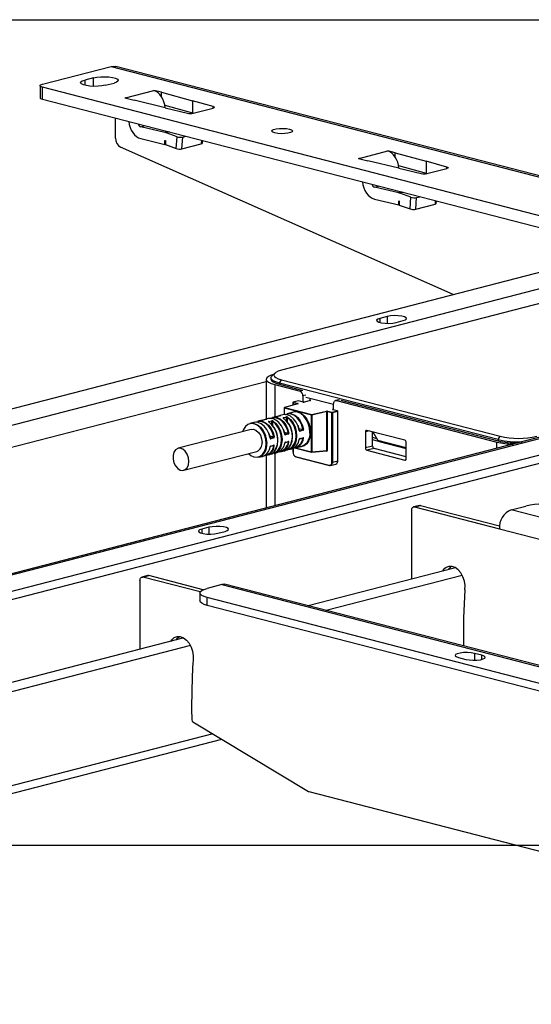
# Model space of a CAD drawing. Extents: x 0 to 5940, y 0 to 4200.
# Drawn here: x 1579 to 1703, y 3281 to 3520 of the extents above; entities that cross this region are included whole.
import ezdxf

# ---------------------------------------------------------------- set-up
doc = ezdxf.new("R2010")
doc.units = 0
doc.header["$LTSCALE"] = 20
doc.layers.get('0').update_dxf_attribs({"linetype": 'CONTINUOUS'})
doc.layers.add('DOLD_REFERENS_RAM___LINJER', color=1, linetype='CONTINUOUS')

msp = doc.modelspace()

# ---------------------------------------------------------------- linework, layer by layer
at = {"color": 7, "linetype": 'CONTINUOUS'}
for p, q in [((1584.992, 3504.378), (1601.609, 3508.679)), ((1601.609, 3508.679), (1754.768, 3469.039)), ((1755.896, 3469.049), (1602.737, 3508.689)), ((1584.406, 3504.012), (1584.406, 3501.115)), ((1597.366, 3505.934), (1595.245, 3505.385)), ((1600.195, 3504.104), (1602.316, 3504.653)), ((1584.992, 3500.749), (1584.992, 3503.646)), ((1736.737, 3464.372), (1584.992, 3503.646)), ((1605.055, 3501.054), (1611.98, 3502.846)), ((1611.911, 3502.865), (1611.982, 3502.883)), ((1611.911, 3502.865), (1611.98, 3502.846)), ((1613.768, 3502.421), (1611.982, 3502.883)), ((1611.982, 3502.883), (1611.982, 3502.845)), ((1613.768, 3502.421), (1621.305, 3500.347)), ((1613.768, 3501.405), (1613.768, 3502.421)), ((1584.992, 3500.749), (1726.382, 3464.154)), ((1604.911, 3501.053), (1604.982, 3501.071)), ((1604.911, 3501.053), (1607.167, 3500.469)), ((1605.055, 3501.054), (1604.982, 3501.071)), ((1604.982, 3501.035), (1604.982, 3501.071)), ((1614.694, 3498.645), (1607.167, 3500.469)), ((1614.609, 3499.292), (1621.305, 3497.449)), ((1626.315, 3498.956), (1621.305, 3500.347)), ((1621.305, 3500.347), (1621.305, 3497.449)), ((1614.694, 3498.645), (1620.086, 3497.343)), ((1621.305, 3497.449), (1621.571, 3497.375)), ((1621.475, 3497.35), (1626.291, 3498.596)), ((1602.67, 3491.324), (1602.67, 3496.173)), ((1614.64, 3492.668), (1608.789, 3494.08)), ((1617.563, 3491.639), (1614.895, 3492.591)), ((1608.789, 3491.182), (1614.64, 3489.77)), ((1614.64, 3490.737), (1614.768, 3490.701)), ((1614.64, 3489.77), (1614.64, 3490.737)), ((1614.706, 3489.751), (1614.64, 3489.77)), ((1614.706, 3489.751), (1614.768, 3490.701)), ((1614.706, 3489.751), (1614.768, 3489.728)), ((1614.768, 3490.701), (1614.768, 3489.728)), ((1614.768, 3489.728), (1617.372, 3488.799)), ((1617.372, 3488.799), (1617.563, 3491.639)), ((1618.758, 3488.724), (1618.95, 3491.565)), ((1618.758, 3488.724), (1623.439, 3489.936)), ((1618.95, 3491.565), (1619.713, 3491.762)), ((1623.732, 3490.137), (1623.768, 3490.713)), ((1684.405, 3453.426), (1603.895, 3489.092)), ((1661.624, 3486.413), (1668.548, 3488.205)), ((1668.48, 3488.224), (1668.551, 3488.242)), ((1668.48, 3488.224), (1668.548, 3488.205)), ((1670.337, 3487.78), (1668.551, 3488.242)), ((1668.551, 3488.242), (1668.551, 3488.204)), ((1670.337, 3487.78), (1677.873, 3485.706)), ((1670.337, 3486.764), (1670.337, 3487.78)), ((1661.48, 3486.412), (1661.55, 3486.43)), ((1661.48, 3486.412), (1663.736, 3485.828)), ((1661.624, 3486.413), (1661.55, 3486.43)), ((1661.55, 3486.394), (1661.55, 3486.43)), ((1671.263, 3484.004), (1663.736, 3485.828)), ((1682.884, 3484.315), (1677.873, 3485.706)), ((1677.873, 3485.706), (1677.873, 3482.808)), ((1671.177, 3484.651), (1677.873, 3482.808)), ((1671.263, 3484.004), (1676.654, 3482.702)), ((1677.873, 3482.808), (1678.14, 3482.734)), ((1678.043, 3482.709), (1682.86, 3483.955)), ((1671.208, 3478.027), (1665.357, 3479.439)), ((1674.132, 3476.998), (1671.463, 3477.95)), ((1665.357, 3476.541), (1671.208, 3475.129)), ((1671.208, 3476.096), (1671.336, 3476.06)), ((1671.208, 3475.129), (1671.208, 3476.096)), ((1671.274, 3475.11), (1671.336, 3476.06)), ((1671.336, 3476.06), (1671.336, 3475.087)), ((1673.94, 3474.158), (1674.132, 3476.998)), ((1675.327, 3474.083), (1675.518, 3476.924)), ((1675.327, 3474.083), (1680.007, 3475.295)), ((1675.518, 3476.924), (1676.281, 3477.121)), ((1680.301, 3475.496), (1680.337, 3476.072)), ((1671.274, 3475.11), (1671.208, 3475.129)), ((1671.274, 3475.11), (1671.336, 3475.087)), ((1671.336, 3475.087), (1673.94, 3474.158)), ((1351.293, 3367.21), (1724.646, 3463.841)), ((1757.314, 3464.698), (1642.833, 3435.068)), ((1736.666, 3462.926), (1354.829, 3364.099)), ((1668.431, 3448.102), (1666.663, 3447.645)), ((1670.552, 3446.638), (1672.32, 3447.096)), ((1805.668, 3444.817), (1423.83, 3345.99)), ((1424.832, 3345.981), (1806.67, 3444.808)), ((1810.205, 3441.697), (1436.853, 3345.066)), ((1436.853, 3343.134), (1810.205, 3439.765)), ((1639.157, 3432.876), (1639.157, 3423.239)), ((1640.288, 3433.239), (1640.288, 3432.95)), ((1641.218, 3434.352), (1640.544, 3433.725)), ((1642.338, 3431.958), (1642.833, 3432.763)), ((1642.833, 3432.763), (1695.725, 3419.073)), ((1641.207, 3431.595), (1647.323, 3430.012)), ((1695.23, 3418.269), (1642.338, 3431.958)), ((1642.338, 3431.958), (1642.338, 3431.668)), ((1642.338, 3431.668), (1647.677, 3430.287)), ((1646.945, 3427.653), (1645.672, 3427.323)), ((1646.97, 3427.652), (1645.697, 3427.323)), ((1648.066, 3427.369), (1646.97, 3427.652)), ((1648.091, 3427.369), (1646.995, 3427.653)), ((1648.031, 3428.863), (1648.031, 3427.384)), ((1649.879, 3427.771), (1648.324, 3427.369)), ((1649.904, 3427.771), (1648.349, 3427.369)), ((1648.738, 3428.563), (1655.455, 3426.825)), ((1649.657, 3427.835), (1649.904, 3427.771)), ((1649.798, 3427.872), (1649.798, 3428.289)), ((1656.619, 3427.91), (1655.912, 3427.727)), ((1656.162, 3427.725), (1694.947, 3417.686)), ((1657.223, 3427.816), (1695.23, 3417.979)), ((1643.49, 3425.942), (1643.49, 3424.336)), ((1650.067, 3424.228), (1643.519, 3425.923)), ((1646.777, 3426.967), (1643.562, 3426.038)), ((1646.804, 3426.967), (1643.59, 3426.038)), ((1643.59, 3426.038), (1650.138, 3424.343)), ((1645.597, 3427.226), (1645.597, 3426.626)), ((1645.697, 3427.323), (1646.797, 3427.038)), ((1650.138, 3424.343), (1653.727, 3425.175)), ((1654.002, 3425.173), (1655.102, 3424.889)), ((1655.102, 3424.889), (1656.374, 3425.218)), ((1656.374, 3425.218), (1655.278, 3425.502)), ((1656.399, 3425.218), (1655.303, 3425.502)), ((1655.455, 3425.463), (1655.455, 3426.942)), ((1637.879, 3422.909), (1637.137, 3422.717)), ((1638.148, 3422.959), (1637.879, 3422.909)), ((1639.167, 3423.198), (1638.424, 3423.006)), ((1638.434, 3423.007), (1638.424, 3423.006)), ((1639.176, 3423.199), (1638.434, 3423.007)), ((1638.518, 3423.03), (1639.173, 3423.224)), ((1639.647, 3423.366), (1638.905, 3423.174)), ((1639.737, 3422.67), (1640.48, 3422.862)), ((1640.535, 3422.753), (1639.793, 3422.561)), ((1641.415, 3423.824), (1640.672, 3423.632)), ((1641.683, 3423.874), (1641.415, 3423.824)), ((1642.702, 3424.113), (1641.96, 3423.921)), ((1641.969, 3423.922), (1641.96, 3423.921)), ((1642.712, 3424.114), (1641.969, 3423.922)), ((1642.053, 3423.945), (1642.709, 3424.139)), ((1643.183, 3424.281), (1642.44, 3424.089)), ((1643.273, 3423.585), (1644.015, 3423.777)), ((1644.071, 3423.668), (1643.328, 3423.476)), ((1645.658, 3424.922), (1644.208, 3424.547)), ((1650.067, 3415.284), (1650.067, 3424.228)), ((1653.794, 3425.06), (1650.205, 3424.228)), ((1650.205, 3424.228), (1650.205, 3415.283)), ((1653.794, 3415.604), (1653.794, 3425.06)), ((1655.031, 3424.774), (1653.931, 3425.059)), ((1653.931, 3425.059), (1653.931, 3415.603)), ((1655.031, 3412.796), (1655.031, 3424.774)), ((1656.445, 3425.103), (1655.172, 3424.774)), ((1655.172, 3424.774), (1655.172, 3412.796)), ((1656.445, 3413.126), (1656.445, 3425.103)), ((1656.474, 3413.144), (1656.474, 3425.122)), ((1635.497, 3420.743), (1617.82, 3416.168)), ((1636.112, 3422.451), (1635.192, 3422.213)), ((1647.061, 3420.995), (1648.032, 3420.744)), ((1647.254, 3420.428), (1647.996, 3420.62)), ((1648.065, 3420.527), (1647.323, 3420.335)), ((1672.673, 3418.139), (1663.481, 3420.518)), ((1639.99, 3419.165), (1640.961, 3418.914)), ((1640.183, 3418.598), (1640.925, 3418.79)), ((1640.994, 3418.697), (1640.252, 3418.504)), ((1643.526, 3420.08), (1644.496, 3419.829)), ((1643.718, 3419.513), (1644.461, 3419.705)), ((1644.53, 3419.612), (1643.787, 3419.42)), ((1647.279, 3418.496), (1648.021, 3418.688)), ((1647.323, 3418.554), (1648.065, 3418.746)), ((1663.127, 3420.126), (1663.127, 3416.263)), ((1664.895, 3416.72), (1664.895, 3420.152)), ((1664.895, 3418.835), (1665.859, 3418.586)), ((1666.364, 3417.855), (1664.895, 3418.235)), ((1664.941, 3420.14), (1666.168, 3418.062)), ((1695.23, 3418.269), (1695.725, 3419.073)), ((1695.23, 3418.269), (1695.23, 3417.979)), ((1640.208, 3416.666), (1640.95, 3416.858)), ((1640.252, 3416.724), (1640.994, 3416.916)), ((1642.802, 3415.403), (1643.545, 3415.595)), ((1643.743, 3417.581), (1644.486, 3417.773)), ((1643.787, 3417.639), (1644.53, 3417.831)), ((1643.931, 3415.739), (1644.025, 3415.763)), ((1644.57, 3415.86), (1645.312, 3416.053)), ((1645.597, 3416.15), (1645.597, 3415.249)), ((1646.025, 3416.263), (1650.113, 3415.205)), ((1646.338, 3416.318), (1647.787, 3416.693)), ((1650.205, 3415.283), (1653.794, 3415.604)), ((1664.895, 3416.72), (1663.127, 3416.263)), ((1665.249, 3416.146), (1663.481, 3415.688)), ((1663.481, 3415.688), (1672.673, 3413.309)), ((1673.027, 3414.133), (1665.249, 3416.146)), ((1666.497, 3417.797), (1673.027, 3416.107)), ((1673.027, 3413.7), (1673.027, 3417.564)), ((1619.198, 3410.843), (1636.876, 3415.418)), ((1637.322, 3413.985), (1638.241, 3414.222)), ((1639.157, 3414.463), (1639.157, 3401.72)), ((1639.267, 3414.488), (1640.009, 3414.68)), ((1640.396, 3414.824), (1640.49, 3414.848)), ((1641.034, 3414.945), (1641.777, 3415.137)), ((1646.263, 3414.196), (1654.395, 3412.092)), ((1646.308, 3414.118), (1654.44, 3412.013)), ((1650.147, 3415.202), (1653.745, 3415.524)), ((1653.745, 3415.524), (1653.727, 3415.526)), ((1653.744, 3415.524), (1653.744, 3415.524)), ((1654.716, 3412.011), (1655.989, 3412.341)), ((1655.172, 3412.796), (1656.445, 3413.126)), ((1676.223, 3402.354), (1674.809, 3401.987)), ((1675.06, 3401.985), (1676.474, 3402.351)), ((1675.06, 3401.985), (1695.566, 3396.678)), ((1676.474, 3402.351), (1695.614, 3397.398)), ((1698.394, 3401.274), (1701.93, 3402.189)), ((2080.232, 3302.447), (1698.394, 3401.274)), ((1674.353, 3384.499), (1674.353, 3401.202)), ((1625.297, 3397.042), (1623.529, 3396.584)), ((1627.418, 3395.577), (1629.186, 3396.035)), ((1684.947, 3387.241), (1649.294, 3378.013)), ((1610.462, 3385.333), (1609.048, 3384.967)), ((1609.299, 3384.965), (1610.713, 3385.331)), ((1623.166, 3381.376), (1609.299, 3384.965)), ((1623.9, 3381.918), (1610.713, 3385.331)), ((1608.592, 3384.182), (1608.592, 3367.479)), ((1628.391, 3383.155), (1624.855, 3382.24)), ((1628.391, 3383.155), (2010.228, 3284.329)), ((2011.231, 3284.337), (1629.393, 3383.164)), ((1623.098, 3381.142), (1623.098, 3379.21)), ((1998.208, 3283.414), (1624.855, 3380.044)), ((1624.855, 3378.112), (1624.855, 3380.044)), ((1998.208, 3281.482), (1624.855, 3378.112)), ((1619.186, 3370.221), (1475.602, 3333.059)), ((1685.666, 3365.495), (1687.434, 3365.037)), ((1691.323, 3366.044), (1689.555, 3366.501)), ((1621.39, 3349.871), (1649.37, 3333.073)), ((1475.88, 3306.218), (1628.364, 3345.684)), ((1649.456, 3333.037), (1733.396, 3311.312))]:
    msp.add_line(p, q, dxfattribs=at)
at = {"color": 8, "linetype": 'CONTINUOUS'}
for p, q in [((1595.245, 3505.385), (1595.245, 3504.104)), ((1597.366, 3503.843), (1597.366, 3505.934)), ((1626.315, 3498.603), (1626.315, 3498.956)), ((1608.789, 3494.08), (1609.774, 3494.335)), ((1615.427, 3492.871), (1614.64, 3492.668)), ((1615.702, 3492.8), (1614.895, 3492.591)), ((1623.492, 3490.784), (1623.439, 3489.936)), ((1682.884, 3483.962), (1682.884, 3484.315)), ((1665.357, 3479.439), (1666.342, 3479.694)), ((1671.996, 3478.23), (1671.208, 3478.027)), ((1672.271, 3478.159), (1671.463, 3477.95)), ((1680.06, 3476.143), (1680.007, 3475.295)), ((1666.663, 3447.645), (1666.663, 3446.638)), ((1668.431, 3448.102), (1668.431, 3446.431)), ((1465.838, 3387.503), (1639.157, 3432.361)), ((1641.207, 3431.595), (1641.207, 3423.77)), ((1648.031, 3430.195), (1647.323, 3430.012)), ((1648.738, 3429.046), (1648.031, 3428.863)), ((1656.869, 3427.908), (1656.162, 3427.725)), ((1643.519, 3425.923), (1643.519, 3424.338)), ((1645.626, 3427.208), (1645.626, 3426.634)), ((1646.674, 3426.937), (1645.626, 3427.208)), ((1655.278, 3425.575), (1655.455, 3425.621)), ((1655.455, 3425.488), (1655.407, 3425.475)), ((1639.176, 3423.199), (1639.167, 3423.198)), ((1640.535, 3421.865), (1640.535, 3422.753)), ((1642.712, 3424.114), (1642.702, 3424.113)), ((1643.328, 3423.476), (1643.328, 3423.428)), ((1644.071, 3422.78), (1644.071, 3423.668)), ((1644.212, 3423.62), (1644.212, 3422.615)), ((1639.793, 3422.561), (1639.793, 3422.513)), ((1640.677, 3422.705), (1640.677, 3421.7)), ((1647.996, 3420.62), (1647.072, 3420.86)), ((1647.212, 3420.439), (1647.254, 3420.428)), ((1664.06, 3420.368), (1663.127, 3420.126)), ((1640.925, 3418.79), (1640, 3419.029)), ((1640.141, 3418.609), (1640.183, 3418.598)), ((1644.461, 3419.705), (1643.536, 3419.944)), ((1643.677, 3419.524), (1643.718, 3419.513)), ((1648.032, 3418.619), (1647.893, 3418.655)), ((1673.027, 3416.287), (1666.168, 3418.062)), ((1640.961, 3416.789), (1640.822, 3416.825)), ((1644.212, 3415.907), (1644.212, 3415.89)), ((1644.496, 3417.704), (1644.358, 3417.74)), ((1645.626, 3416.163), (1645.626, 3415.231)), ((1646.193, 3416.286), (1650.067, 3415.284)), ((1653.794, 3415.604), (1653.745, 3415.524)), ((1694.947, 3416.16), (1694.947, 3417.686)), ((1640.677, 3414.992), (1640.677, 3414.975)), ((1641.207, 3414.99), (1641.207, 3402.251)), ((1653.79, 3415.446), (1653.554, 3415.507)), ((1672.908, 3413.37), (1672.673, 3413.309)), ((1623.529, 3396.584), (1623.529, 3395.577)), ((1625.297, 3397.042), (1625.297, 3395.37)), ((1695.566, 3396.678), (1969.223, 3325.85)), ((1686.594, 3385.394), (1653.685, 3376.877)), ((1620.833, 3368.374), (1477.158, 3331.188)), ((1689.555, 3366.501), (1689.555, 3364.83)), ((1691.323, 3365.037), (1691.323, 3366.044)), ((1626.19, 3346.989), (1477.158, 3308.417))]:
    msp.add_line(p, q, dxfattribs=at)
at = {"color": 7, "linetype": 'CONTINUOUS', "flags": 128}
for points in [[(1601.609, 3508.679), (1602.23, 3508.756), (1602.737, 3508.689)], [(1584.992, 3503.646), (1584.743, 3503.725), (1584.558, 3503.814), (1584.445, 3503.911), (1584.406, 3504.012), (1584.445, 3504.113), (1584.558, 3504.211), (1584.743, 3504.3), (1584.992, 3504.378)], [(1600.195, 3504.104), (1599.397, 3503.949), (1598.464, 3503.859), (1597.47, 3503.841), (1596.497, 3503.896), (1595.622, 3504.019), (1594.918, 3504.202), (1594.441, 3504.428), (1594.229, 3504.68), (1594.3, 3504.937), (1594.648, 3505.179), (1595.245, 3505.385)], [(1597.366, 3505.934), (1598.164, 3506.089), (1599.097, 3506.179), (1600.091, 3506.197), (1601.064, 3506.142), (1601.939, 3506.019), (1602.643, 3505.836), (1603.121, 3505.61), (1603.332, 3505.358), (1603.261, 3505.101), (1602.913, 3504.859), (1602.316, 3504.653)], [(1584.406, 3501.115), (1584.445, 3501.014), (1584.558, 3500.917), (1584.743, 3500.827), (1584.992, 3500.749)], [(1626.315, 3498.956), (1626.432, 3498.916), (1626.518, 3498.872), (1626.569, 3498.824), (1626.584, 3498.775), (1626.562, 3498.726), (1626.504, 3498.678), (1626.413, 3498.635), (1626.291, 3498.596)], [(1644.743, 3493.489), (1645.241, 3493.305), (1645.465, 3493.088), (1645.39, 3492.864), (1645.023, 3492.661), (1644.409, 3492.502), (1643.622, 3492.407), (1642.757, 3492.387), (1641.918, 3492.445), (1641.207, 3492.574), (1640.709, 3492.758), (1640.484, 3492.975), (1640.56, 3493.199), (1640.927, 3493.403), (1641.541, 3493.562), (1642.328, 3493.657), (1643.193, 3493.676), (1644.031, 3493.618), (1644.743, 3493.489)], [(1682.884, 3484.315), (1683.001, 3484.275), (1683.086, 3484.231), (1683.137, 3484.183), (1683.152, 3484.134), (1683.131, 3484.085), (1683.073, 3484.037), (1682.982, 3483.994), (1682.86, 3483.955)], [(1666.663, 3447.645), (1666.115, 3447.442), (1665.868, 3447.203), (1665.951, 3446.957), (1666.355, 3446.733), (1667.03, 3446.558), (1667.896, 3446.454), (1668.847, 3446.432), (1669.77, 3446.496), (1670.552, 3446.638)], [(1672.32, 3447.096), (1672.867, 3447.298), (1673.115, 3447.537), (1673.031, 3447.783), (1672.628, 3448.007), (1671.952, 3448.182), (1671.087, 3448.286), (1670.135, 3448.308), (1669.213, 3448.244), (1668.431, 3448.102)], [(1642.833, 3435.068), (1642.05, 3434.821), (1641.468, 3434.539), (1641.109, 3434.234), (1640.988, 3433.915), (1641.109, 3433.597), (1641.468, 3433.292), (1642.05, 3433.01), (1642.833, 3432.763)], [(1640.926, 3434.08), (1640.336, 3433.883), (1639.69, 3433.57), (1639.291, 3433.23), (1639.157, 3432.876), (1639.291, 3432.523), (1639.69, 3432.183), (1640.336, 3431.87), (1641.207, 3431.595)], [(1642.338, 3431.958), (1641.468, 3432.233), (1640.821, 3432.546), (1640.423, 3432.886), (1640.288, 3433.239), (1640.423, 3433.593), (1640.544, 3433.725)], [(1640.288, 3432.95), (1640.423, 3432.596), (1640.821, 3432.256), (1641.468, 3431.943), (1642.338, 3431.668)], [(1649.879, 3427.771), (1649.891, 3427.773), (1649.904, 3427.771)], [(1655.455, 3426.942), (1655.469, 3427.127), (1655.509, 3427.297), (1655.574, 3427.447), (1655.662, 3427.571), (1655.769, 3427.663), (1655.892, 3427.721), (1656.024, 3427.742), (1656.162, 3427.725)], [(1646.804, 3426.967), (1646.827, 3426.975), (1646.843, 3426.984), (1646.853, 3426.993), (1646.855, 3427.003), (1646.851, 3427.013), (1646.839, 3427.022), (1646.821, 3427.031), (1646.797, 3427.038)], [(1655.278, 3425.575), (1655.254, 3425.567), (1655.235, 3425.558), (1655.224, 3425.549), (1655.22, 3425.539), (1655.224, 3425.528), (1655.235, 3425.519), (1655.254, 3425.51), (1655.278, 3425.502)], [(1636.642, 3422.515), (1636.706, 3422.55), (1637.428, 3422.769), (1638.202, 3422.707), (1638.976, 3422.369), (1639.698, 3421.776), (1640.319, 3420.968), (1640.797, 3420.002), (1641.099, 3418.94)], [(1643.61, 3419.59), (1643.307, 3420.651), (1642.829, 3421.618), (1642.208, 3422.425), (1641.486, 3423.018), (1640.712, 3423.357), (1639.938, 3423.419), (1639.647, 3423.366)], [(1640.178, 3423.43), (1640.241, 3423.465), (1640.963, 3423.684), (1641.737, 3423.622), (1642.511, 3423.284), (1643.233, 3422.691), (1643.854, 3421.883), (1644.332, 3420.917), (1644.635, 3419.855)], [(1644.496, 3419.829), (1644.2, 3420.865), (1643.734, 3421.809), (1643.127, 3422.598), (1642.422, 3423.177), (1641.667, 3423.508), (1640.911, 3423.568), (1640.347, 3423.421)], [(1640.766, 3422.812), (1641.486, 3422.212), (1642.103, 3421.399), (1642.576, 3420.429), (1642.873, 3419.366), (1642.975, 3418.282), (1642.873, 3417.251), (1642.576, 3416.342), (1642.103, 3415.616), (1641.486, 3415.123), (1640.766, 3414.895)], [(1647.145, 3420.505), (1646.842, 3421.566), (1646.364, 3422.533), (1645.743, 3423.34), (1645.022, 3423.933), (1644.248, 3424.272), (1643.473, 3424.334), (1643.183, 3424.281)], [(1643.545, 3415.595), (1643.996, 3415.773), (1644.613, 3416.266), (1645.086, 3416.991), (1645.384, 3417.901), (1645.485, 3418.932), (1645.384, 3420.015), (1645.086, 3421.078), (1644.613, 3422.049), (1643.996, 3422.862), (1643.276, 3423.462)], [(1643.713, 3424.345), (1643.777, 3424.38), (1644.499, 3424.599), (1645.273, 3424.538), (1646.047, 3424.199), (1646.769, 3423.606), (1647.39, 3422.799), (1647.868, 3421.832), (1648.171, 3420.77)], [(1648.032, 3420.744), (1647.736, 3421.78), (1647.269, 3422.725), (1646.663, 3423.513), (1645.958, 3424.092), (1645.202, 3424.423), (1644.446, 3424.483), (1643.883, 3424.336)], [(1644.212, 3415.89), (1644.915, 3416.112), (1645.517, 3416.594), (1645.979, 3417.302), (1646.27, 3418.19), (1646.369, 3419.197), (1646.27, 3420.255), (1645.979, 3421.293), (1645.517, 3422.241), (1644.915, 3423.034), (1644.212, 3423.62)], [(1644.302, 3423.727), (1645.021, 3423.127), (1645.638, 3422.314), (1646.112, 3421.344), (1646.409, 3420.281), (1646.51, 3419.197), (1646.409, 3418.166), (1646.112, 3417.257), (1645.638, 3416.531), (1645.021, 3416.038), (1644.302, 3415.81)], [(1645.115, 3424.782), (1645.255, 3424.863), (1645.997, 3425.09), (1646.793, 3425.028), (1647.589, 3424.678), (1648.331, 3424.067), (1648.968, 3423.234), (1649.457, 3422.237), (1649.764, 3421.144), (1649.869, 3420.03)], [(1649.728, 3420.03), (1649.625, 3421.119), (1649.325, 3422.187), (1648.847, 3423.16), (1648.225, 3423.974), (1647.5, 3424.572), (1646.722, 3424.913), (1645.945, 3424.974), (1645.658, 3424.922)], [(1639.121, 3417.321), (1639.021, 3418.385), (1638.728, 3419.427), (1638.262, 3420.378), (1637.654, 3421.172), (1636.946, 3421.756), (1636.187, 3422.089), (1635.427, 3422.149), (1634.719, 3421.932), (1634.112, 3421.452), (1633.645, 3420.743), (1633.442, 3420.211)], [(1635.192, 3422.213), (1635.479, 3422.266), (1636.257, 3422.204), (1637.035, 3421.863), (1637.76, 3421.265), (1638.382, 3420.452), (1638.86, 3419.478), (1639.16, 3418.41), (1639.262, 3417.321)], [(1635.497, 3420.743), (1636.026, 3420.769), (1636.664, 3420.532), (1637.25, 3420.029), (1637.721, 3419.315), (1638.026, 3418.467), (1638.131, 3417.577)], [(1640.074, 3418.675), (1639.771, 3419.736), (1639.293, 3420.703), (1638.672, 3421.51), (1637.951, 3422.103), (1637.176, 3422.442), (1636.402, 3422.504), (1636.112, 3422.451)], [(1640.961, 3418.914), (1640.665, 3419.95), (1640.198, 3420.894), (1639.592, 3421.683), (1638.887, 3422.262), (1638.131, 3422.593), (1637.375, 3422.653), (1636.812, 3422.506)], [(1640.009, 3414.68), (1640.46, 3414.857), (1641.077, 3415.351), (1641.551, 3416.076), (1641.848, 3416.985), (1641.949, 3418.017), (1641.848, 3419.1), (1641.551, 3420.163), (1641.077, 3421.134), (1640.46, 3421.947), (1639.741, 3422.547)], [(1640.677, 3414.975), (1641.379, 3415.197), (1641.982, 3415.679), (1642.444, 3416.387), (1642.734, 3417.275), (1642.833, 3418.282), (1642.734, 3419.34), (1642.444, 3420.378), (1641.982, 3421.326), (1641.379, 3422.119), (1640.677, 3422.705)], [(1643.237, 3420.833), (1643.316, 3420.637), (1643.612, 3419.6)], [(1646.772, 3421.748), (1646.852, 3421.552), (1647.148, 3420.515)], [(1663.481, 3420.518), (1663.412, 3420.526), (1663.346, 3420.516), (1663.284, 3420.487), (1663.231, 3420.441), (1663.187, 3420.379), (1663.154, 3420.304), (1663.134, 3420.219), (1663.127, 3420.126)], [(1639.701, 3419.918), (1639.781, 3419.722), (1640.077, 3418.685)], [(1649.869, 3420.03), (1649.764, 3418.969), (1649.457, 3418.035), (1648.968, 3417.292), (1648.331, 3416.789), (1647.589, 3416.561), (1647.245, 3416.553)], [(1620.453, 3413.002), (1620.348, 3413.892), (1620.043, 3414.74), (1619.572, 3415.454), (1618.986, 3415.957), (1618.348, 3416.194), (1617.728, 3416.14), (1617.192, 3415.8), (1616.799, 3415.212), (1616.591, 3414.439), (1616.591, 3413.565), (1616.799, 3412.684), (1617.192, 3411.892), (1617.728, 3411.275), (1618.348, 3410.9), (1618.986, 3410.807), (1619.572, 3411.006), (1620.043, 3411.477), (1620.348, 3412.167), (1620.453, 3413.002)], [(1634.82, 3414.886), (1635.427, 3414.405), (1636.187, 3414.072), (1636.946, 3414.012), (1637.654, 3414.229), (1638.262, 3414.709), (1638.728, 3415.419), (1639.021, 3416.31), (1639.121, 3417.321)], [(1672.673, 3413.309), (1672.742, 3413.3), (1672.809, 3413.311), (1672.87, 3413.34), (1672.923, 3413.386), (1672.967, 3413.448), (1673, 3413.523), (1673.02, 3413.608), (1673.027, 3413.7)], [(1654.395, 3412.092), (1654.519, 3412.076), (1654.638, 3412.095), (1654.748, 3412.147), (1654.845, 3412.23), (1654.924, 3412.341), (1654.982, 3412.476), (1655.019, 3412.63), (1655.031, 3412.796)], [(1654.465, 3412.014), (1654.451, 3412.012), (1654.44, 3412.013)], [(1655.172, 3412.796), (1655.159, 3412.612), (1655.119, 3412.441), (1655.053, 3412.291), (1654.965, 3412.167), (1654.858, 3412.075), (1654.736, 3412.017), (1654.603, 3411.996), (1654.465, 3412.014)], [(1656.474, 3413.144), (1656.472, 3413.139), (1656.467, 3413.134), (1656.458, 3413.13), (1656.445, 3413.126)], [(1674.353, 3401.202), (1674.366, 3401.387), (1674.406, 3401.558), (1674.472, 3401.708), (1674.56, 3401.832), (1674.667, 3401.924), (1674.789, 3401.982), (1674.922, 3402.002), (1675.06, 3401.985)], [(1676.223, 3402.354), (1676.336, 3402.368), (1676.474, 3402.351)], [(1623.529, 3396.584), (1622.981, 3396.382), (1622.734, 3396.143), (1622.818, 3395.896), (1623.221, 3395.672), (1623.897, 3395.498), (1624.762, 3395.393), (1625.714, 3395.372), (1626.636, 3395.436), (1627.418, 3395.577)], [(1629.186, 3396.035), (1629.734, 3396.237), (1629.981, 3396.476), (1629.898, 3396.722), (1629.494, 3396.946), (1628.819, 3397.121), (1627.953, 3397.226), (1627.002, 3397.247), (1626.079, 3397.183), (1625.297, 3397.042)], [(1687.207, 3381.912), (1687.249, 3382.952), (1687.095, 3384.023), (1686.753, 3385.055), (1686.247, 3385.98), (1685.611, 3386.737), (1684.884, 3387.277), (1684.116, 3387.563), (1683.357, 3387.578), (1682.657, 3387.319), (1682.062, 3386.805), (1681.794, 3386.425)], [(1683.929, 3387.592), (1683.476, 3387.171), (1683.209, 3386.791)], [(1608.592, 3384.182), (1608.605, 3384.367), (1608.645, 3384.538), (1608.711, 3384.688), (1608.799, 3384.812), (1608.906, 3384.904), (1609.028, 3384.962), (1609.161, 3384.982), (1609.299, 3384.965)], [(1610.713, 3385.331), (1610.575, 3385.348), (1610.462, 3385.333)], [(1624.855, 3380.044), (1624.109, 3380.28), (1623.554, 3380.548), (1623.213, 3380.839), (1623.098, 3381.142), (1623.213, 3381.445), (1623.554, 3381.737), (1624.109, 3382.005), (1624.855, 3382.24)], [(1629.393, 3383.164), (1628.942, 3383.224), (1628.391, 3383.155)], [(1624.855, 3378.112), (1624.109, 3378.348), (1623.554, 3378.616), (1623.213, 3378.907), (1623.098, 3379.21)], [(1616.033, 3369.405), (1616.301, 3369.785), (1616.896, 3370.299), (1617.597, 3370.557), (1618.355, 3370.543), (1619.123, 3370.256), (1619.85, 3369.717), (1620.487, 3368.96), (1620.992, 3368.035), (1621.334, 3367.003), (1621.488, 3365.932), (1621.446, 3364.892)], [(1617.448, 3369.771), (1617.715, 3370.151), (1618.168, 3370.572)], [(1689.555, 3366.501), (1688.773, 3366.643), (1687.851, 3366.707), (1686.899, 3366.685), (1686.034, 3366.581), (1685.358, 3366.406), (1684.955, 3366.182), (1684.871, 3365.936), (1685.119, 3365.697), (1685.666, 3365.495)], [(1687.434, 3365.037), (1688.216, 3364.895), (1689.139, 3364.831), (1690.09, 3364.853), (1690.956, 3364.957), (1691.631, 3365.132), (1692.035, 3365.356), (1692.118, 3365.602), (1691.871, 3365.841), (1691.323, 3366.044)]]:
    msp.add_lwpolyline(points, dxfattribs=at)
at = {"color": 8, "linetype": 'CONTINUOUS', "flags": 128}
for points in [[(1646.97, 3427.652), (1646.956, 3427.654), (1646.945, 3427.653)], [(1646.97, 3427.652), (1646.984, 3427.654), (1646.995, 3427.653)], [(1643.49, 3425.942), (1643.49, 3425.941), (1643.492, 3425.936), (1643.498, 3425.931), (1643.507, 3425.927), (1643.519, 3425.923)], [(1643.562, 3426.038), (1643.575, 3426.04), (1643.59, 3426.038)], [(1645.597, 3427.226), (1645.599, 3427.221), (1645.605, 3427.216), (1645.614, 3427.212), (1645.626, 3427.208)], [(1645.697, 3427.323), (1645.683, 3427.325), (1645.672, 3427.323)], [(1646.777, 3426.967), (1646.79, 3426.969), (1646.804, 3426.967)], [(1648.066, 3427.369), (1648.08, 3427.37), (1648.09, 3427.369)], [(1648.349, 3427.369), (1648.335, 3427.37), (1648.324, 3427.369)], [(1655.303, 3425.502), (1655.292, 3425.504), (1655.278, 3425.502)], [(1656.399, 3425.218), (1656.388, 3425.22), (1656.374, 3425.218)], [(1656.474, 3425.122), (1656.472, 3425.117), (1656.467, 3425.112), (1656.458, 3425.107), (1656.445, 3425.103)], [(1645.597, 3415.249), (1645.599, 3415.244), (1645.605, 3415.239), (1645.614, 3415.234), (1645.626, 3415.231)], [(1650.205, 3415.283), (1650.202, 3415.264), (1650.197, 3415.247), (1650.189, 3415.232), (1650.18, 3415.219), (1650.169, 3415.21), (1650.156, 3415.204), (1650.147, 3415.202)]]:
    msp.add_lwpolyline(points, dxfattribs=at)
at = {"color": 7, "linetype": 'CONTINUOUS'}
for centre, radius, start, end in [((1620.766, 3500.543), 3.271, 257.9986, 282.51908), ((1605.132, 3491.224), 2.465, 177.67254, 239.86382), ((1677.334, 3485.902), 3.271, 257.9986, 282.51908), ((1646.861, 3428.935), 1.172, 356.47491, 66.74499), ((1646.97, 3427.556), 0.1, 75.48918, 104.51082), ((1643.59, 3425.942), 0.1, 106.11645, 180), ((1643.636, 3425.931), 0.117, 113.25501, 183.52509), ((1645.697, 3427.226), 0.1, 104.51082, 180), ((1645.743, 3427.215), 0.117, 113.25501, 183.52509), ((1648.207, 3428.002), 0.649, 257.4196, 282.5804), ((1653.86, 3424.532), 0.657, 77.51116, 101.67386), ((1653.674, 3425.068), 0.12, 355.99489, 63.87332), ((1654.048, 3425.066), 0.117, 113.25501, 183.52509), ((1656.328, 3425.111), 0.117, 356.47491, 66.74499), ((1656.374, 3425.122), 0.1, 0, 75.48918), ((1640.408, 3422.757), 0.127, 358.28211, 55.7414), ((1640.818, 3422.678), 0.144, 111.09772, 168.8926), ((1643.202, 3423.48), 0.127, 358.28211, 55.7414), ((1643.289, 3423.42), 0.0431, 58.49033, 107.59299), ((1643.944, 3423.672), 0.127, 358.28211, 55.7414), ((1644.353, 3423.593), 0.144, 111.09772, 168.8926), ((1650.184, 3424.236), 0.117, 113.25501, 183.52509), ((1650.138, 3424.549), 0.328, 257.51116, 281.67386), ((1650.085, 3424.236), 0.12, 355.99489, 63.87332), ((1653.86, 3424.738), 0.328, 77.51116, 101.67386), ((1655.148, 3424.781), 0.117, 113.25501, 183.52509), ((1655.102, 3425.091), 0.325, 257.4196, 282.5804), ((1655.055, 3424.781), 0.117, 356.47491, 66.74499), ((1639.666, 3422.565), 0.127, 358.28211, 55.7414), ((1639.754, 3422.505), 0.0431, 58.49033, 107.59299), ((1636.878, 3418.289), 5.1, 327.31081, 42.9937), ((1640.413, 3419.204), 5.1, 327.31127, 42.92215), ((1647.163, 3420.456), 0.0609, 78.15944, 104.22845), ((1647.212, 3420.325), 0.111, 4.89293, 67.97527), ((1647.954, 3420.517), 0.111, 4.89293, 67.97527), ((1647.877, 3421.942), 1.208, 277.35109, 284.05968), ((1640.092, 3418.626), 0.0609, 78.15042, 104.23339), ((1640.141, 3418.495), 0.111, 4.89293, 67.97527), ((1640.883, 3418.687), 0.111, 4.89293, 67.97527), ((1640.806, 3420.112), 1.208, 277.35109, 284.05968), ((1643.627, 3419.541), 0.0609, 78.15944, 104.22845), ((1643.676, 3419.41), 0.111, 4.89293, 67.97527), ((1644.419, 3419.602), 0.111, 4.89293, 67.97527), ((1644.342, 3421.027), 1.208, 277.35109, 284.05968), ((1644.428, 3418.64), 2.735, 288.86057, 353.45963), ((1645.655, 3418.772), 2.522, 273.4684, 355.96202), ((1645.486, 3418.859), 2.557, 280.49462, 354.62126), ((1647.142, 3418.363), 0.0347, 275.04305, 341.04048), ((1646.553, 3419.643), 3.198, 292.70596, 6.93635), ((1648.134, 3418.79), 0.199, 239.01863, 280.61525), ((1666.649, 3418.323), 0.547, 208.52271, 253.87495), ((1672.442, 3417.6), 0.586, 356.47491, 66.74499), ((1700.047, 3439.464), 21.735, 257.19521, 272.79509), ((1699.86, 3437.956), 20.506, 256.94997, 270.1951), ((1700.18, 3439.035), 20.453, 257.4196, 282.5804), ((1636.116, 3417.305), 2.033, 291.93331, 7.70899), ((1636.179, 3416.882), 3.115, 291.53197, 8.11034), ((1637.357, 3416.81), 2.735, 288.86057, 353.45963), ((1638.584, 3416.942), 2.522, 273.4684, 355.96202), ((1638.415, 3417.029), 2.557, 280.49438, 354.62127), ((1640.071, 3416.533), 0.0347, 275.04305, 341.04048), ((1641.063, 3416.959), 0.199, 239.01863, 280.61525), ((1640.893, 3417.725), 2.735, 288.86057, 353.45963), ((1642.119, 3417.857), 2.522, 273.4684, 355.96202), ((1641.95, 3417.944), 2.557, 280.49422, 354.62129), ((1643.607, 3417.448), 0.0347, 275.04305, 341.04048), ((1644.295, 3415.893), 0.0832, 182.27744, 274.33159), ((1644.598, 3417.874), 0.199, 239.01863, 280.61525), ((1653.86, 3415.282), 0.328, 77.51116, 101.67386), ((1663.712, 3416.227), 0.586, 176.47491, 246.74499), ((1665.48, 3416.684), 0.586, 176.47491, 246.74499), ((1699.449, 3436.936), 19.769, 256.83527, 268.32032), ((1640.76, 3414.978), 0.0832, 182.27744, 274.33159), ((1646.679, 3415.166), 1.055, 176.47491, 246.74499), ((1646.637, 3414.997), 0.93, 208.45692, 250.95921), ((1650.138, 3415.604), 0.328, 257.51116, 281.67386), ((1650.138, 3415.302), 0.1, 255.48918, 275.10889), ((1655.102, 3413.113), 0.325, 257.4196, 282.5804), ((1655.694, 3413.038), 0.757, 292.94397, 6.69833), ((1700.245, 3396.966), 4.688, 113.25501, 183.52509), ((1706.172, 3383.178), 19.479, 77.4196, 102.5804), ((1876.186, 3370.448), 189.327, 176.52845, 180.6538), ((1810.656, 3353.418), 189.558, 176.52977, 180.9128), ((1621.76, 3350.39), 0.638, 179.27153, 234.54337), ((1649.54, 3333.352), 0.326, 238.64892, 255.10763)]:
    msp.add_arc(centre, radius, start, end, dxfattribs=at)
at = {"color": 8, "linetype": 'CONTINUOUS'}
for centre, radius, start, end in [((1646.835, 3426.939), 0.107, 111.02653, 172.27478), ((1655.24, 3425.476), 0.106, 8.37357, 69.01068), ((1639.193, 3423.159), 0.0686, 107.07121, 154.02241), ((1642.729, 3424.074), 0.0686, 107.07121, 154.02241), ((1647.138, 3420.57), 0.0656, 275.91169, 304.06898), ((1640.072, 3418.729), 0.0536, 272.66754, 307.30937), ((1643.603, 3419.655), 0.0656, 275.91169, 304.06898), ((1647.256, 3418.559), 0.0667, 288.68681, 355.81047), ((1647.998, 3418.751), 0.067, 289.94719, 355.71577), ((1640.185, 3416.729), 0.0667, 288.68681, 355.81047), ((1640.927, 3416.921), 0.067, 289.94719, 355.71577), ((1643.721, 3417.644), 0.0667, 288.68681, 355.81047), ((1644.003, 3415.825), 0.0657, 289.88867, 349.16223), ((1644.463, 3417.836), 0.067, 289.94719, 355.71577), ((1640.467, 3414.91), 0.0657, 289.88865, 349.16209), ((1646.338, 3414.188), 0.0757, 173.30167, 247.05603), ((1650.143, 3415.275), 0.0765, 173.79104, 246.56665), ((1653.718, 3415.457), 0.0727, 351.49312, 68.46261), ((1654.47, 3412.083), 0.0757, 173.30167, 247.05603)]:
    msp.add_arc(centre, radius, start, end, dxfattribs=at)
at = {"color": 7, "linetype": 'CONTINUOUS'}
for centre, major_axis, ratio, start_param, end_param in [((1611.98, 3498.982), (-0.94, 3.888), 0.6590662, 4.468508, 5.9314991), ((1605.055, 3497.19), (-1.072, 3.854), 0.7067487, 5.754207, 5.9082033), ((1608.789, 3495.046), (-1.072, 3.854), 0.7067487, 1.300896, 2.7666106), ((1608.789, 3495.046), (-0.268, 0.963), 0.7067487, 1.6743122, 2.7666106), ((1614.64, 3488.804), (-1.072, 3.854), 0.7067487, 5.8209368, 5.9082033), ((1618.245, 3491.831), (0.998, -0.065), 0.3173627, 3.9805209, 5.5165436), ((1622.734, 3490.202), (0.998, -0.065), 0.3173627, 5.5165436, 6.2838919), ((1618.054, 3488.991), (0.998, -0.065), 0.3173627, 3.9805209, 5.5165436), ((1668.548, 3484.341), (-0.94, 3.888), 0.6590662, 4.468508, 5.9314991), ((1661.624, 3482.549), (-1.072, 3.854), 0.7067487, 5.754207, 5.9082033), ((1665.357, 3480.405), (-1.072, 3.854), 0.7067487, 1.300896, 2.7666106), ((1665.357, 3480.405), (-0.268, 0.963), 0.7067487, 1.6743122, 2.7666106), ((1671.208, 3474.163), (-1.072, 3.854), 0.7067487, 5.8209368, 5.9082033), ((1674.814, 3477.19), (0.998, -0.065), 0.3173627, 3.9805209, 5.5165436), ((1679.303, 3475.561), (0.998, -0.065), 0.3173627, 5.5165436, 6.2838919), ((1674.623, 3474.35), (0.998, -0.065), 0.3173627, 3.9805209, 5.5165436), ((1653.789, 3415.64), (-0.051, 0.195), 0.6780075, 2.7803301, 4.3451218)]:
    msp.add_ellipse(centre, major_axis=major_axis, ratio=ratio, start_param=start_param, end_param=end_param, dxfattribs=at)
for points, knots in [([(1646.788, 3426.97), (1646.788, 3426.97), (1646.789, 3426.971), (1646.784, 3426.969), (1646.779, 3426.967), (1646.777, 3426.967)], [0, 0, 0, 0, 0.14685406, 0.67534692, 1, 1, 1, 1]), ([(1648.324, 3427.369), (1648.313, 3427.367), (1648.292, 3427.362), (1648.245, 3427.357), (1648.192, 3427.356), (1648.14, 3427.36), (1648.107, 3427.365), (1648.094, 3427.368), (1648.091, 3427.369)], [0, 0, 0, 0, 0.1738334, 0.3514184, 0.5543717, 0.7662869, 0.9399442, 1, 1, 1, 1]), ([(1655.303, 3425.502), (1655.298, 3425.504), (1655.289, 3425.507), (1655.288, 3425.507), (1655.287, 3425.507)], [0, 0, 0, 0, 0.5871132, 1, 1, 1, 1]), ([(1638.148, 3422.959), (1638.161, 3422.96), (1638.19, 3422.964), (1638.249, 3422.972), (1638.317, 3422.983), (1638.382, 3422.995), (1638.417, 3423.003), (1638.434, 3423.007)], [0, 0, 0, 0, 0.1639996, 0.3796822, 0.5890651, 0.7950149, 1, 1, 1, 1]), ([(1639.198, 3423.207), (1639.198, 3423.207), (1639.197, 3423.207), (1639.188, 3423.204), (1639.175, 3423.2), (1639.16, 3423.196), (1639.157, 3423.196)], [0, 0, 0, 0, 0.154366, 0.4376446, 0.862857, 1, 1, 1, 1]), ([(1639.176, 3423.199), (1639.185, 3423.202), (1639.209, 3423.208), (1639.232, 3423.218), (1639.237, 3423.225), (1639.218, 3423.228), (1639.188, 3423.226), (1639.173, 3423.224)], [0, 0, 0, 0, 0.1206061, 0.3310512, 0.5493199, 0.7742039, 1, 1, 1, 1]), ([(1640.766, 3422.812), (1640.753, 3422.819), (1640.723, 3422.836), (1640.664, 3422.856), (1640.597, 3422.869), (1640.531, 3422.871), (1640.497, 3422.865), (1640.48, 3422.862)], [0, 0, 0, 0, 0.1639996, 0.3796822, 0.5890651, 0.7950149, 1, 1, 1, 1]), ([(1640.535, 3422.753), (1640.544, 3422.755), (1640.561, 3422.757), (1640.594, 3422.752), (1640.627, 3422.741), (1640.656, 3422.724), (1640.67, 3422.711), (1640.677, 3422.705)], [0, 0, 0, 0, 0.1989589, 0.4009092, 0.6099845, 0.8300074, 1, 1, 1, 1]), ([(1641.683, 3423.874), (1641.696, 3423.876), (1641.726, 3423.879), (1641.785, 3423.887), (1641.852, 3423.898), (1641.918, 3423.91), (1641.952, 3423.918), (1641.969, 3423.922)], [0, 0, 0, 0, 0.1639996, 0.3796822, 0.5890651, 0.7950149, 1, 1, 1, 1]), ([(1642.733, 3424.122), (1642.733, 3424.122), (1642.733, 3424.122), (1642.723, 3424.119), (1642.71, 3424.115), (1642.696, 3424.111), (1642.692, 3424.111)], [0, 0, 0, 0, 0.154366, 0.4376446, 0.862857, 1, 1, 1, 1]), ([(1642.712, 3424.114), (1642.721, 3424.117), (1642.744, 3424.123), (1642.768, 3424.133), (1642.772, 3424.14), (1642.753, 3424.144), (1642.723, 3424.141), (1642.709, 3424.139)], [0, 0, 0, 0, 0.1206061, 0.3310512, 0.5493199, 0.7742039, 1, 1, 1, 1]), ([(1643.273, 3423.585), (1643.264, 3423.582), (1643.241, 3423.575), (1643.217, 3423.556), (1643.213, 3423.527), (1643.231, 3423.494), (1643.261, 3423.472), (1643.276, 3423.462)], [0, 0, 0, 0, 0.1206061, 0.3310512, 0.5493199, 0.7742039, 1, 1, 1, 1]), ([(1643.312, 3423.458), (1643.309, 3423.459), (1643.3, 3423.465), (1643.293, 3423.472), (1643.292, 3423.472), (1643.292, 3423.472)], [0, 0, 0, 0, 0.1939445, 0.6732326, 1, 1, 1, 1]), ([(1644.302, 3423.727), (1644.289, 3423.734), (1644.259, 3423.751), (1644.2, 3423.771), (1644.133, 3423.784), (1644.067, 3423.787), (1644.033, 3423.78), (1644.015, 3423.777)], [0, 0, 0, 0, 0.1639996, 0.3796822, 0.5890651, 0.7950149, 1, 1, 1, 1]), ([(1644.071, 3423.668), (1644.079, 3423.67), (1644.097, 3423.673), (1644.129, 3423.668), (1644.163, 3423.656), (1644.191, 3423.639), (1644.206, 3423.626), (1644.212, 3423.62)], [0, 0, 0, 0, 0.1989589, 0.4009092, 0.6099845, 0.8300074, 1, 1, 1, 1]), ([(1639.737, 3422.67), (1639.729, 3422.667), (1639.705, 3422.66), (1639.682, 3422.64), (1639.677, 3422.612), (1639.696, 3422.579), (1639.726, 3422.557), (1639.741, 3422.547)], [0, 0, 0, 0, 0.1206061, 0.3310512, 0.5493199, 0.7742039, 1, 1, 1, 1]), ([(1639.777, 3422.543), (1639.774, 3422.544), (1639.764, 3422.55), (1639.757, 3422.557), (1639.757, 3422.557), (1639.757, 3422.557)], [0, 0, 0, 0, 0.1939445, 0.6732326, 1, 1, 1, 1]), ([(1647.145, 3420.505), (1647.149, 3420.488), (1647.159, 3420.449), (1647.187, 3420.395), (1647.228, 3420.353), (1647.275, 3420.329), (1647.307, 3420.333), (1647.323, 3420.335)], [0, 0, 0, 0, 0.1639996, 0.3796822, 0.5890651, 0.7950149, 1, 1, 1, 1]), ([(1647.224, 3420.43), (1647.223, 3420.43), (1647.221, 3420.43), (1647.206, 3420.442), (1647.191, 3420.466), (1647.18, 3420.492), (1647.177, 3420.51), (1647.176, 3420.516)], [0, 0, 0, 0, 0.2165136, 0.4369826, 0.6557216, 0.886949, 1, 1, 1, 1]), ([(1648.032, 3420.744), (1648.035, 3420.732), (1648.042, 3420.707), (1648.04, 3420.672), (1648.029, 3420.643), (1648.013, 3420.626), (1648.001, 3420.622), (1647.996, 3420.62)], [0, 0, 0, 0, 0.233527, 0.4614133, 0.6777767, 0.8830476, 1, 1, 1, 1]), ([(1648.065, 3420.527), (1648.074, 3420.53), (1648.099, 3420.539), (1648.135, 3420.572), (1648.165, 3420.628), (1648.179, 3420.698), (1648.173, 3420.746), (1648.171, 3420.77)], [0, 0, 0, 0, 0.1206061, 0.3310512, 0.5493199, 0.7742039, 1, 1, 1, 1]), ([(1640.074, 3418.675), (1640.078, 3418.658), (1640.088, 3418.618), (1640.116, 3418.565), (1640.156, 3418.522), (1640.204, 3418.499), (1640.236, 3418.503), (1640.252, 3418.504)], [0, 0, 0, 0, 0.1639996, 0.3796822, 0.5890651, 0.7950149, 1, 1, 1, 1]), ([(1640.153, 3418.6), (1640.152, 3418.6), (1640.15, 3418.6), (1640.135, 3418.612), (1640.12, 3418.636), (1640.109, 3418.662), (1640.106, 3418.68), (1640.105, 3418.686)], [0, 0, 0, 0, 0.2165068, 0.4369688, 0.6557009, 0.8869211, 1, 1, 1, 1]), ([(1640.925, 3418.79), (1640.929, 3418.792), (1640.942, 3418.796), (1640.958, 3418.813), (1640.969, 3418.842), (1640.971, 3418.877), (1640.964, 3418.902), (1640.961, 3418.914)], [0, 0, 0, 0, 0.1169524, 0.3222233, 0.5385867, 0.766473, 1, 1, 1, 1]), ([(1640.994, 3418.697), (1641.003, 3418.7), (1641.028, 3418.708), (1641.064, 3418.741), (1641.094, 3418.798), (1641.108, 3418.868), (1641.102, 3418.916), (1641.099, 3418.94)], [0, 0, 0, 0, 0.1206061, 0.3310512, 0.5493199, 0.7742039, 1, 1, 1, 1]), ([(1643.61, 3419.59), (1643.614, 3419.573), (1643.623, 3419.534), (1643.652, 3419.48), (1643.692, 3419.438), (1643.739, 3419.414), (1643.771, 3419.418), (1643.787, 3419.42)], [0, 0, 0, 0, 0.1639996, 0.3796822, 0.5890651, 0.7950149, 1, 1, 1, 1]), ([(1643.689, 3419.515), (1643.688, 3419.515), (1643.686, 3419.515), (1643.671, 3419.527), (1643.656, 3419.551), (1643.644, 3419.577), (1643.642, 3419.595), (1643.641, 3419.601)], [0, 0, 0, 0, 0.2165136, 0.4369826, 0.6557216, 0.886949, 1, 1, 1, 1]), ([(1644.496, 3419.829), (1644.5, 3419.817), (1644.507, 3419.792), (1644.505, 3419.757), (1644.494, 3419.728), (1644.477, 3419.711), (1644.465, 3419.707), (1644.461, 3419.705)], [0, 0, 0, 0, 0.233527, 0.4614133, 0.6777767, 0.8830476, 1, 1, 1, 1]), ([(1644.53, 3419.612), (1644.539, 3419.615), (1644.563, 3419.623), (1644.599, 3419.657), (1644.629, 3419.713), (1644.644, 3419.783), (1644.638, 3419.831), (1644.635, 3419.855)], [0, 0, 0, 0, 0.1206061, 0.3310512, 0.5493199, 0.7742039, 1, 1, 1, 1]), ([(1647.323, 3418.554), (1647.313, 3418.551), (1647.288, 3418.542), (1647.245, 3418.511), (1647.2, 3418.459), (1647.163, 3418.395), (1647.151, 3418.351), (1647.145, 3418.329)], [0, 0, 0, 0, 0.1206061, 0.3310512, 0.5493199, 0.7742039, 1, 1, 1, 1]), ([(1647.176, 3418.352), (1647.177, 3418.356), (1647.179, 3418.372), (1647.192, 3418.405), (1647.214, 3418.441), (1647.238, 3418.47), (1647.259, 3418.487), (1647.274, 3418.495), (1647.277, 3418.495), (1647.278, 3418.495)], [0, 0, 0, 0, 0.0787075, 0.2696359, 0.4691843, 0.6356771, 0.7843879, 0.9193244, 1, 1, 1, 1]), ([(1648.02, 3418.688), (1648.021, 3418.688), (1648.023, 3418.689), (1648.022, 3418.689), (1648.022, 3418.689)], [0, 0, 0, 0, 0.35311675, 1, 1, 1, 1]), ([(1648.171, 3418.594), (1648.173, 3418.61), (1648.178, 3418.645), (1648.171, 3418.694), (1648.147, 3418.731), (1648.111, 3418.752), (1648.08, 3418.748), (1648.065, 3418.746)], [0, 0, 0, 0, 0.1639996, 0.3796822, 0.5890651, 0.7950149, 1, 1, 1, 1]), ([(1640.252, 3416.724), (1640.242, 3416.721), (1640.217, 3416.712), (1640.174, 3416.681), (1640.129, 3416.629), (1640.092, 3416.564), (1640.08, 3416.521), (1640.074, 3416.499)], [0, 0, 0, 0, 0.1206061, 0.3310512, 0.5493199, 0.7742039, 1, 1, 1, 1]), ([(1640.105, 3416.522), (1640.105, 3416.526), (1640.108, 3416.542), (1640.121, 3416.574), (1640.143, 3416.611), (1640.167, 3416.64), (1640.188, 3416.657), (1640.203, 3416.665), (1640.205, 3416.665), (1640.207, 3416.665)], [0, 0, 0, 0, 0.0787075, 0.2696359, 0.4691843, 0.6356771, 0.7843879, 0.9193244, 1, 1, 1, 1]), ([(1640.949, 3416.858), (1640.95, 3416.858), (1640.952, 3416.859), (1640.951, 3416.859), (1640.951, 3416.858)], [0, 0, 0, 0, 0.3531167, 1, 1, 1, 1]), ([(1641.099, 3416.764), (1641.102, 3416.779), (1641.107, 3416.815), (1641.1, 3416.863), (1641.076, 3416.901), (1641.04, 3416.922), (1641.009, 3416.918), (1640.994, 3416.916)], [0, 0, 0, 0, 0.1639996, 0.3796822, 0.5890651, 0.7950149, 1, 1, 1, 1]), ([(1643.787, 3417.639), (1643.778, 3417.636), (1643.752, 3417.627), (1643.709, 3417.596), (1643.664, 3417.544), (1643.628, 3417.48), (1643.616, 3417.436), (1643.61, 3417.414)], [0, 0, 0, 0, 0.1206061, 0.3310512, 0.5493199, 0.7742039, 1, 1, 1, 1]), ([(1643.64, 3417.437), (1643.641, 3417.441), (1643.644, 3417.457), (1643.657, 3417.489), (1643.678, 3417.526), (1643.703, 3417.555), (1643.724, 3417.572), (1643.738, 3417.58), (1643.741, 3417.58), (1643.742, 3417.58)], [0, 0, 0, 0, 0.0787075, 0.2696359, 0.4691843, 0.6356771, 0.7843879, 0.9193244, 1, 1, 1, 1]), ([(1644.015, 3415.762), (1644.025, 3415.764), (1644.052, 3415.771), (1644.107, 3415.782), (1644.177, 3415.794), (1644.247, 3415.804), (1644.283, 3415.808), (1644.302, 3415.81)], [0, 0, 0, 0, 0.1206061, 0.3310512, 0.5493199, 0.7742039, 1, 1, 1, 1]), ([(1644.485, 3417.773), (1644.486, 3417.773), (1644.488, 3417.774), (1644.487, 3417.774), (1644.486, 3417.773)], [0, 0, 0, 0, 0.35311675, 1, 1, 1, 1]), ([(1644.635, 3417.679), (1644.637, 3417.695), (1644.643, 3417.73), (1644.635, 3417.778), (1644.612, 3417.816), (1644.575, 3417.837), (1644.545, 3417.833), (1644.53, 3417.831)], [0, 0, 0, 0, 0.1639996, 0.3796822, 0.5890651, 0.7950149, 1, 1, 1, 1]), ([(1640.48, 3414.847), (1640.49, 3414.849), (1640.516, 3414.856), (1640.572, 3414.867), (1640.642, 3414.879), (1640.712, 3414.889), (1640.748, 3414.893), (1640.766, 3414.895)], [0, 0, 0, 0, 0.1206061, 0.3310512, 0.5493199, 0.7742039, 1, 1, 1, 1])]:
    msp.add_open_spline(points, degree=3, knots=knots, dxfattribs=at)
at = {"color": 8, "linetype": 'CONTINUOUS'}
for points, knots in [([(1643.328, 3423.476), (1643.324, 3423.475), (1643.313, 3423.471), (1643.307, 3423.464), (1643.304, 3423.46)], [0, 0, 0, 0, 0.3952432, 1, 1, 1, 1]), ([(1639.793, 3422.561), (1639.788, 3422.56), (1639.777, 3422.556), (1639.772, 3422.549), (1639.768, 3422.545)], [0, 0, 0, 0, 0.3952432, 1, 1, 1, 1]), ([(1647.224, 3420.43), (1647.226, 3420.429), (1647.236, 3420.424), (1647.245, 3420.426), (1647.254, 3420.428)], [0, 0, 0, 0, 0.1511172, 1, 1, 1, 1]), ([(1640.183, 3418.598), (1640.174, 3418.596), (1640.165, 3418.594), (1640.155, 3418.599), (1640.153, 3418.6)], [0, 0, 0, 0, 0.8488828, 1, 1, 1, 1]), ([(1643.689, 3419.515), (1643.69, 3419.514), (1643.7, 3419.509), (1643.71, 3419.511), (1643.718, 3419.513)], [0, 0, 0, 0, 0.1511172, 1, 1, 1, 1]), ([(1648.032, 3418.619), (1648.034, 3418.626), (1648.041, 3418.642), (1648.042, 3418.665), (1648.035, 3418.682), (1648.024, 3418.687), (1648.019, 3418.689)], [0, 0, 0, 0, 0.21646, 0.496626, 0.762852, 1, 1, 1, 1]), ([(1640.961, 3416.789), (1640.963, 3416.796), (1640.97, 3416.812), (1640.971, 3416.834), (1640.964, 3416.852), (1640.953, 3416.857), (1640.947, 3416.859)], [0, 0, 0, 0, 0.21646, 0.496626, 0.762852, 1, 1, 1, 1]), ([(1644.496, 3417.704), (1644.499, 3417.711), (1644.505, 3417.727), (1644.506, 3417.749), (1644.499, 3417.767), (1644.488, 3417.772), (1644.483, 3417.774)], [0, 0, 0, 0, 0.21646002, 0.49662601, 0.762852, 1, 1, 1, 1])]:
    msp.add_open_spline(points, degree=3, knots=knots, dxfattribs=at)
at = {"layer": 'DOLD_REFERENS_RAM___LINJER'}
for p, q in [((680, 3520), (5260, 3520)), ((880, 3320), (5060, 3320))]:
    msp.add_line(p, q, dxfattribs=at)

doc.saveas('drawing.dxf')
